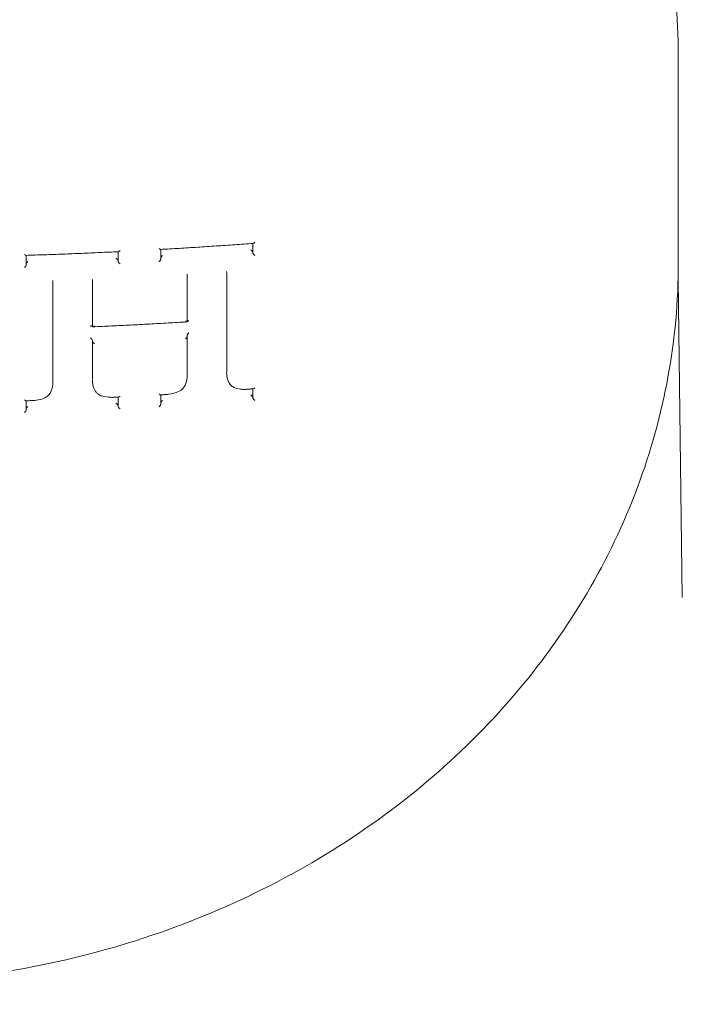
# Model space of a CAD drawing. Units: millimetres. Extents: x -1601 to 5790, y -5917 to 6069.
# Drawn here: x 3579 to 3615, y 49 to 103 of the extents above; entities that cross this region are included whole.
import ezdxf

# ---------------------------------------------------------------- set-up
doc = ezdxf.new("R2010")
doc.units = ezdxf.units.MM
doc.header["$LTSCALE"] = 0.2
doc.header["$MEASUREMENT"] = 0
doc.header["$PDMODE"] = 1
doc.layers.add('HAGS-Dim Plan', color=7, linetype='Continuous', lineweight=100)
doc.layers.add('HAGS-Plan', color=7, linetype='Continuous')
doc.styles.get("Standard").update_dxf_attribs({"font": 'g13f12d.shx', "height": 300})
doc.dimstyles.new('HAGS - Dim Plan', dxfattribs={"dimtxt": 300, "dimasz": 200, "dimexe": 0.18, "dimexo": 0.0625, "dimgap": 150, "dimtad": 0, "dimlfac": 0.001, "dimrnd": 0.05, "dimzin": 1, "dimdsep": 46, "dimtxsty": 'Standard', "dimblk": 'HAGS - Dim Plan arrow', "dimcen": 0.1, "dimse1": 1, "dimse2": 1, "dimclrd": 1, "dimadec": 0, "dimazin": 0, "dimtfac": 1, "dimtofl": 0, "dimtmove": 0, "dimatfit": 3, "dimfxl": 1, "dimtolj": 1, "dimtzin": 0, "dimarcsym": 0})

# ---------------------------------------------------------------- blocks, each defined once
blk = doc.blocks.new('HAGS - Dim Plan arrow')
at = {"color": 1, "lineweight": 0}
blk.add_lwpolyline([(0, 0, 0, 0.35, 0), (-1, 0, 0.015, 0.015, 0)], format="xyseb", dxfattribs=at)
blk = doc.blocks.new('*D6')
at = {"layer": 'Defpoints', "color": 0, "transparency": 16777216}
for p in [(3384.282, 3400), (3384.282, -3400), (5062.963, -3400)]:
    blk.add_point(p, dxfattribs=at)
at = {"layer": 'HAGS-Dim Plan', "color": 1, "lineweight": -2, "transparency": 16777216}
for p, q in [((5062.963, 3200), (5062.963, 614.413)), ((5062.963, -3200), (5062.963, -614.413))]:
    blk.add_line(p, q, dxfattribs=at)
at = {"layer": 'HAGS-Dim Plan', "color": 1, "lineweight": -2, "transparency": 16777216, "xscale": 200, "yscale": 200, "zscale": 200}
for p, rotation in [((5062.963, 3400), 90), ((5062.963, -3400), 270)]:
    blk.add_blockref('HAGS - Dim Plan arrow', p, dxfattribs=dict(at, rotation=rotation))
at = {"layer": 'HAGS-Dim Plan', "color": 0, "transparency": 16777216, "insert": (5062.963, 0), "char_height": 300, "attachment_point": 5, "rotation": 90}
blk.add_mtext('\\A1;6.80m', dxfattribs=at)
blk = doc.blocks.new('*D7')
at = {"layer": 'Defpoints', "color": 0, "transparency": 16777216}
for p in [(0, 974.936, -19.314), (4580.023, 974.936), (0, -974.936, -19.314)]:
    blk.add_point(p, dxfattribs=at)
at = {"layer": 'HAGS-Dim Plan', "color": 1, "lineweight": -2, "transparency": 16777216}
for p, q in [((4580.023, 774.936), (4580.023, 575.961)), ((4580.023, -774.936), (4580.023, -575.961))]:
    blk.add_line(p, q, dxfattribs=at)
at = {"layer": 'HAGS-Dim Plan', "color": 1, "lineweight": -2, "transparency": 16777216, "xscale": 200, "yscale": 200, "zscale": 200}
for p, rotation in [((4580.023, 974.936), 90), ((4580.023, -974.936), 270)]:
    blk.add_blockref('HAGS - Dim Plan arrow', p, dxfattribs=dict(at, rotation=rotation))
at = {"layer": 'HAGS-Dim Plan', "color": 0, "transparency": 16777216, "insert": (4580.023, 0), "char_height": 300, "attachment_point": 5, "rotation": 90}
blk.add_mtext('\\A1;1.95m', dxfattribs=at)
blk = doc.blocks.new('*D13')
at = {"layer": 'Defpoints', "color": 0, "transparency": 16777216}
for p in [(3753, 5517.629), (-183, 0.163, 2355.486), (3753, -0.163, 2355.485)]:
    blk.add_point(p, dxfattribs=at)
at = {"layer": 'HAGS-Dim Plan', "color": 1, "lineweight": -2, "transparency": 16777216}
for p, q in [((17, 5517.629), (1179.039, 5517.629)), ((3553, 5517.629), (2390.961, 5517.629))]:
    blk.add_line(p, q, dxfattribs=at)
at = {"layer": 'HAGS-Dim Plan', "color": 1, "lineweight": -2, "transparency": 16777216, "xscale": 200, "yscale": 200, "zscale": 200, "rotation": 180}
blk.add_blockref('HAGS - Dim Plan arrow', (-183, 5517.629), dxfattribs=at)
at = {"layer": 'HAGS-Dim Plan', "color": 1, "lineweight": -2, "transparency": 16777216, "xscale": 200, "yscale": 200, "zscale": 200}
blk.add_blockref('HAGS - Dim Plan arrow', (3753, 5517.629), dxfattribs=at)
at = {"layer": 'HAGS-Dim Plan', "color": 0, "transparency": 16777216, "insert": (1785, 5517.629), "char_height": 300, "attachment_point": 5}
blk.add_mtext('\\A1;3.95m', dxfattribs=at)

msp = doc.modelspace()

# ---------------------------------------------------------------- linework, layer by layer
at = {"layer": 'HAGS-Plan', "lineweight": 0}
for p, q in [((3615, 89.674), (3615, 101.045)), ((3591.753, 90.753), (3591.753, 90.231)), ((3579.375, 89.567), (3579.375, 90.099)), ((3584.389, 90.301), (3584.389, 89.776)), ((3586.723, 89.888), (3586.723, 90.424)), ((3588.165, 86.472), (3588.165, 88.938)), ((3588.167, 89.071), (3588.167, 89.008)), ((3590.325, 89.22), (3590.325, 89.184)), ((3590.327, 89.12), (3590.327, 83.702)), ((3580.832, 83.19), (3580.832, 88.58)), ((3580.835, 88.722), (3580.835, 88.664)), ((3582.991, 88.774), (3582.991, 88.732)), ((3582.994, 88.647), (3582.994, 86.209)), ((3614.989, 88.8), (3615.217, 71.399)), ((3588.165, 85.726), (3588.165, 85.676)), ((3588.165, 83.548), (3588.165, 85.669)), ((3582.994, 85.448), (3582.994, 85.407)), ((3582.994, 85.407), (3582.994, 83.326)), ((3588.166, 83.569), (3588.166, 83.506)), ((3590.325, 83.677), (3590.325, 83.64)), ((3580.834, 83.186), (3580.834, 83.128)), ((3582.992, 83.294), (3582.992, 83.253)), ((3586.723, 81.961), (3586.723, 82.474)), ((3591.753, 82.803), (3591.753, 82.304)), ((3579.375, 81.639), (3579.375, 82.15)), ((3584.389, 82.351), (3584.389, 81.849))]:
    msp.add_line(p, q, dxfattribs=at)
at = {"layer": 'HAGS-Plan', "lineweight": 0, "extrusion": (0, 0, -1)}
for centre, major_axis, ratio, start_param, end_param in [((3591.853, 90.86), (-0.095, -0.102), 0.306413, -1.400559, -0.318649), ((3579.275, 90.196), (0.0977, -0.0947), 0.221476, 0.211329, 1.297313), ((3584.289, 89.905), (0.0981, -0.0935), 0.20939, -1.86372, -0.327418), ((3591.853, 90.231), (0.1, 0), 0.499206, -3.322217, -3.141596), ((3591.853, 90.143), (0.0985, -0.0914), 0.188576, 1.248797, 2.787496), ((3579.275, 89.478), (-0.0961, -0.0992), 0.27528, -2.864649, -1.35595), ((3584.489, 89.776), (0.1, 0), 0.499202, -3.27209, -3.141594), ((3586.91, 88.983), (-1.238, -0.234), 0.946758, -2.964671, -2.962716), ((3591.537, 89.308), (-1.044, -0.692), 0.888691, 0.531653, 0.533202), ((3579.592, 88.666), (-1.243, 0.019), 0.945982, -3.156828, -3.154709), ((3584.289, 88.832), (-1.16, -0.642), 0.907968, 0.464515, 0.466281), ((3582.894, 86.163), (-0.0955, -0.0998), 0.298973, 1.787208, 3.362598), ((3583.094, 86.209), (0.1, 0), 0.498934, -3.223331, -3.141593), ((3588.165, 85.589), (0, -0.1), 0.000004, -2.615938, -2.492838), ((3582.894, 85.448), (-0.1, 0), 0.498925, 3.053743, 3.141593), ((3583.094, 85.32), (0.0976, -0.0934), 0.231734, 1.263636, 2.835442), ((3591.853, 82.911), (-0.094, -0.101), 0.338534, -1.369755, -0.34953), ((3579.275, 82.247), (0.097, -0.094), 0.255033, 0.242195, 1.266475), ((3584.289, 81.975), (0.0975, -0.0929), 0.243365, -1.894311, -0.296642), ((3584.489, 81.849), (-0.1, 0), 0.499131, -0.068784, 0), ((3591.853, 82.304), (-0.1, 0), 0.499134, -0.118908, 0.000001), ((3591.853, 82.219), (0.0979, -0.0909), 0.223052, 1.218129, 2.818269), ((3579.275, 81.555), (-0.0952, -0.0983), 0.307903, -2.833772, -1.325114)]:
    msp.add_ellipse(centre, major_axis=major_axis, ratio=ratio, start_param=start_param, end_param=end_param, dxfattribs=at)
at = {"layer": 'HAGS-Plan', "lineweight": 0}
for centre, major_axis, ratio, start_param, end_param in [((3584.489, 90.405), (-0.096, -0.101), 0.286626, 0.292238, 1.37684), ((3591.653, 90.355), (0.0986, -0.0915), 0.188313, 0.353832, 1.89015), ((3591.653, 90.267), (0.1, 0), 0.499207, 0.000004, 0.180733), ((3579.475, 89.711), (-0.0962, -0.0993), 0.275066, -1.782846, -0.276658), ((3584.289, 89.817), (0.1, 0), 0.499203, 0.000002, 0.130581), ((3584.489, 89.688), (0.098, -0.0934), 0.209638, -2.81391, -1.275188), ((3582.894, 86.251), (0.1, 0), 0.498934, 0, 0.081789), ((3583.094, 86.296), (-0.0954, -0.0997), 0.299135, -0.221172, 1.356671), ((3588.165, 85.812), (0, -0.1), 0.000004, -0.648846, -0.525651), ((3582.894, 85.535), (0.0977, -0.0935), 0.231522, 0.305878, 1.875235), ((3583.094, 85.407), (-0.1, 0), 0.498925, 0, 0.087795), ((3586.716, 83.478), (1.421, 0.335), 0.851091, -0.198185, -0.197888), ((3591.435, 83.705), (1.057, 0.352), 0.958641, -3.450158, -3.44952), ((3579.416, 83.136), (1.409, 0.187), 0.855294, -0.112891, -0.11199), ((3584.361, 83.34), (1.354, 0.227), 0.891739, -3.289611, -3.28956), ((3587.91, 82.953), (0.084, -0.0544), 0.395112, -0.014926, 0.015854), ((3583.249, 82.706), (-0.0823, -0.057), 0.486303, -0.022228, 0.020924), ((3584.489, 82.456), (-0.0948, -0.0995), 0.318998, 0.323122, 1.346045), ((3591.653, 82.425), (0.098, -0.091), 0.222822, 0.323059, 1.920749), ((3579.475, 81.781), (-0.0954, -0.0984), 0.307691, -1.813721, -0.307523), ((3584.289, 81.89), (-0.1, 0), 0.499131, -3.141593, -3.072767), ((3584.489, 81.764), (0.0974, -0.0928), 0.243581, 3.4385, 5.038651), ((3591.653, 82.34), (-0.1, 0), 0.499134, -3.141593, -3.022618)]:
    msp.add_ellipse(centre, major_axis=major_axis, ratio=ratio, start_param=start_param, end_param=end_param, dxfattribs=at)
for points, knots in [([(3615, 101.045), (3615, 105.205), (3614.231, 109.365), (3611.233, 117.267), (3609.001, 121.007), (3603.298, 127.7), (3599.822, 130.648), (3591.974, 135.451), (3587.601, 137.302), (3578.401, 139.716), (3573.576, 140.277), (3563.964, 140.049), (3559.179, 139.259), (3550.136, 136.408), (3545.879, 134.347), (3538.33, 129.161), (3535.037, 126.038), (3529.757, 119.05), (3527.766, 115.189), (3525.515, 107.859), (3525, 104.452), (3525, 101.045)], [1.570796, 1.570796, 1.570796, 1.570796, 1.888483, 1.888483, 2.206884, 2.206884, 2.526696, 2.526696, 2.847587, 2.847587, 3.168996, 3.168996, 3.490529, 3.490529, 3.811882, 3.811882, 4.13263, 4.13263, 4.452196, 4.452196, 4.712389, 4.712389, 4.712389, 4.712389]), ([(3586.634, 90.472), (3586.635, 90.471), (3586.635, 90.471), (3586.646, 90.462), (3586.656, 90.455), (3586.675, 90.442), (3586.683, 90.436), (3586.699, 90.427), (3586.707, 90.424), (3586.714, 90.423), (3586.715, 90.423), (3586.716, 90.423)], [-0.00019964, -0.00019964, -0.00019964, -0.00019964, 0, 0, 0.00432219, 0.00432219, 0.00844538, 0.00844538, 0.01279658, 0.01279658, 0.01383977, 0.01383977, 0.01383977, 0.01383977]), ([(3591.773, 90.754), (3591.436, 90.729), (3591.1, 90.705), (3590.427, 90.657), (3590.09, 90.634), (3589.416, 90.589), (3589.079, 90.567), (3588.404, 90.524), (3588.067, 90.503), (3587.392, 90.462), (3587.054, 90.442), (3586.716, 90.423)], [1.42313585, 1.42313585, 1.42313585, 1.42313585, 1.43002814, 1.43002814, 1.43692042, 1.43692042, 1.44381271, 1.44381271, 1.45070499, 1.45070499, 1.45759728, 1.45759728, 1.45759728, 1.45759728]), ([(3584.406, 90.301), (3584.07, 90.285), (3583.735, 90.269), (3583.064, 90.239), (3582.728, 90.224), (3582.056, 90.196), (3581.72, 90.182), (3581.048, 90.156), (3580.712, 90.144), (3580.039, 90.121), (3579.703, 90.109), (3579.366, 90.099)], [1.47329625, 1.47329625, 1.47329625, 1.47329625, 1.48012955, 1.48012955, 1.48696286, 1.48696286, 1.49379616, 1.49379616, 1.50062947, 1.50062947, 1.50746277, 1.50746277, 1.50746277, 1.50746277]), ([(3586.812, 90.085), (3586.811, 90.085), (3586.811, 90.084), (3586.801, 90.075), (3586.793, 90.066), (3586.776, 90.047), (3586.768, 90.038), (3586.751, 90.016), (3586.743, 90.003), (3586.732, 89.982), (3586.728, 89.973), (3586.724, 89.96), (3586.723, 89.955), (3586.723, 89.951)], [-0.00020032, -0.00020032, -0.00020032, -0.00020032, 0, 0, 0.00385518, 0.00385518, 0.00756588, 0.00756588, 0.01218786, 0.01218786, 0.01557725, 0.01557725, 0.01784328, 0.01784328, 0.01784328, 0.01784328]), ([(3615, 89.674), (3615, 85.511), (3614.24, 81.35), (3611.282, 73.436), (3609.076, 69.688), (3603.43, 62.957), (3599.976, 59.985), (3592.161, 55.12), (3587.793, 53.239), (3578.591, 50.769), (3573.755, 50.187), (3564.112, 50.386), (3559.307, 51.169), (3550.219, 54.03), (3545.938, 56.105), (3538.35, 61.342), (3535.04, 64.496), (3529.749, 71.555), (3527.755, 75.449), (3525.512, 82.832), (3525, 86.253), (3525, 89.674)], [4.712389, 4.712389, 4.712389, 4.712389, 5.025702, 5.025702, 5.340977, 5.340977, 5.660275, 5.660275, 5.982836, 5.982836, 6.307029, 6.307029, 6.631633, 6.631633, 6.955673, 6.955673, 7.277839, 7.277839, 7.596467, 7.596467, 7.853982, 7.853982, 7.853982, 7.853982]), ([(3586.634, 89.754), (3586.635, 89.754), (3586.635, 89.755), (3586.646, 89.765), (3586.656, 89.775), (3586.675, 89.797), (3586.683, 89.808), (3586.7, 89.83), (3586.707, 89.842), (3586.717, 89.862), (3586.72, 89.87), (3586.723, 89.882), (3586.723, 89.885), (3586.723, 89.888)], [-0.00020043, -0.00020043, -0.00020043, -0.00020043, 0, 0, 0.00436134, 0.00436134, 0.00851823, 0.00851823, 0.01286735, 0.01286735, 0.01611625, 0.01611625, 0.0178608, 0.0178608, 0.0178608, 0.0178608]), ([(3588.157, 86.464), (3587.815, 86.443), (3587.472, 86.423), (3586.787, 86.383), (3586.444, 86.363), (3585.759, 86.326), (3585.416, 86.308), (3584.729, 86.273), (3584.386, 86.256), (3583.699, 86.223), (3583.356, 86.208), (3583.012, 86.192)], [1.44787734, 1.44787734, 1.44787734, 1.44787734, 1.45486544, 1.45486544, 1.46185354, 1.46185354, 1.46884164, 1.46884164, 1.47582974, 1.47582974, 1.48281784, 1.48281784, 1.48281784, 1.48281784]), ([(3588.165, 86.472), (3588.165, 86.47), (3588.165, 86.469), (3588.162, 86.465), (3588.159, 86.464), (3588.149, 86.465), (3588.142, 86.467), (3588.126, 86.475), (3588.117, 86.48), (3588.099, 86.493), (3588.089, 86.5), (3588.078, 86.509), (3588.078, 86.509), (3588.077, 86.51)], [-0.01773364, -0.01773364, -0.01773364, -0.01773364, -0.01608151, -0.01608151, -0.0128272, -0.0128272, -0.00847688, -0.00847688, -0.00433911, -0.00433911, 0, 0, 0.00019998, 0.00019998, 0.00019998, 0.00019998]), ([(3588.253, 86.496), (3588.252, 86.497), (3588.252, 86.497), (3588.243, 86.505), (3588.234, 86.511), (3588.217, 86.523), (3588.21, 86.528), (3588.193, 86.537), (3588.185, 86.54), (3588.173, 86.542), (3588.17, 86.542), (3588.166, 86.538), (3588.165, 86.536), (3588.165, 86.534)], [-0.0455494, -0.0455494, -0.0455494, -0.0455494, -0.04529932, -0.04529932, -0.04056937, -0.04056937, -0.03601021, -0.03601021, -0.03019014, -0.03019014, -0.02592283, -0.02592283, -0.02313168, -0.02313168, -0.02313168, -0.02313168]), ([(3588.077, 85.533), (3588.078, 85.534), (3588.078, 85.534), (3588.089, 85.544), (3588.099, 85.554), (3588.117, 85.576), (3588.126, 85.587), (3588.142, 85.61), (3588.149, 85.622), (3588.159, 85.642), (3588.162, 85.65), (3588.165, 85.662), (3588.165, 85.665), (3588.165, 85.669)], [-0.04496474, -0.04496474, -0.04496474, -0.04496474, -0.04471958, -0.04471958, -0.03939775, -0.03939775, -0.03432329, -0.03432329, -0.02899245, -0.02899245, -0.02500557, -0.02500557, -0.02298264, -0.02298264, -0.02298264, -0.02298264]), ([(3588.165, 85.733), (3588.165, 85.737), (3588.166, 85.742), (3588.17, 85.756), (3588.173, 85.765), (3588.185, 85.787), (3588.193, 85.8), (3588.21, 85.822), (3588.217, 85.831), (3588.234, 85.849), (3588.243, 85.858), (3588.252, 85.867), (3588.252, 85.868), (3588.253, 85.868)], [-0.01772073, -0.01772073, -0.01772073, -0.01772073, -0.01549185, -0.01549185, -0.01208232, -0.01208232, -0.007431, -0.007431, -0.00378395, -0.00378395, 0, 0, 0.00019994, 0.00019994, 0.00019994, 0.00019994]), ([(3588.166, 83.507), (3588.166, 83.375), (3588.141, 83.24), (3588.068, 83.038), (3588.035, 82.967), (3587.994, 82.899)], [0, 0, 0, 0, 0.4531646, 0.4531646, 0.7107069, 0.7107069, 0.7107069, 0.7107069]), ([(3590.494, 83.069), (3590.425, 83.175), (3590.376, 83.295), (3590.334, 83.491), (3590.325, 83.567), (3590.325, 83.643)], [0, 0, 0, 0, 0.4334413, 0.4334413, 0.6919538, 0.6919538, 0.6919538, 0.6919538]), ([(3580.834, 83.13), (3580.834, 83.001), (3580.81, 82.869), (3580.739, 82.675), (3580.706, 82.608), (3580.667, 82.543)], [0, 0, 0, 0, 0.4423277, 0.4423277, 0.6891958, 0.6891958, 0.6891958, 0.6891958]), ([(3583.166, 82.65), (3583.094, 82.765), (3583.043, 82.893), (3583, 83.1), (3582.992, 83.177), (3582.992, 83.255)], [0, 0, 0, 0, 0.4596633, 0.4596633, 0.7246116, 0.7246116, 0.7246116, 0.7246116]), ([(3587.994, 82.898), (3587.952, 82.838), (3587.899, 82.784), (3587.797, 82.705), (3587.75, 82.676), (3587.7, 82.652)], [0, 0, 0, 0, 0.2305687, 0.2305687, 0.3975271, 0.3975271, 0.3975271, 0.3975271]), ([(3590.773, 82.859), (3590.703, 82.886), (3590.638, 82.925), (3590.55, 83.001), (3590.521, 83.033), (3590.495, 83.067)], [0, 0, 0, 0, 0.2371113, 0.2371113, 0.3796779, 0.3796779, 0.3796779, 0.3796779]), ([(3580.667, 82.542), (3580.625, 82.483), (3580.573, 82.429), (3580.476, 82.356), (3580.436, 82.331), (3580.395, 82.309)], [0, 0, 0, 0, 0.2316312, 0.2316312, 0.3750199, 0.3750199, 0.3750199, 0.3750199]), ([(3583.467, 82.429), (3583.398, 82.455), (3583.332, 82.493), (3583.235, 82.57), (3583.199, 82.608), (3583.168, 82.648)], [0, 0, 0, 0, 0.2320269, 0.2320269, 0.4007175, 0.4007175, 0.4007175, 0.4007175]), ([(3584.252, 82.345), (3584.24, 82.344), (3584.229, 82.343), (3584.208, 82.341), (3584.199, 82.341), (3584.164, 82.339), (3584.137, 82.337), (3584.031, 82.335), (3583.951, 82.339), (3583.734, 82.36), (3583.597, 82.387), (3583.468, 82.429)], [0, 0, 0, 0, 0.035562, 0.035562, 0.0622329, 0.0622329, 0.1422632, 0.1422632, 0.3828177, 0.3828177, 0.8049755, 0.8049755, 0.8049755, 0.8049755]), ([(3586.634, 82.517), (3586.635, 82.517), (3586.635, 82.516), (3586.646, 82.508), (3586.656, 82.501), (3586.675, 82.488), (3586.683, 82.483), (3586.7, 82.476), (3586.707, 82.474), (3586.713, 82.474), (3586.713, 82.474), (3586.714, 82.474)], [-0.00020033, -0.00020033, -0.00020033, -0.00020033, 0, 0, 0.00435647, 0.00435647, 0.00850917, 0.00850917, 0.01285855, 0.01285855, 0.01318273, 0.01318273, 0.01318273, 0.01318273]), ([(3586.949, 82.487), (3586.933, 82.486), (3586.918, 82.485), (3586.886, 82.484), (3586.871, 82.483), (3586.839, 82.481), (3586.824, 82.48), (3586.792, 82.478), (3586.777, 82.477), (3586.745, 82.476), (3586.73, 82.475), (3586.714, 82.474)], [1.456064072, 1.456064072, 1.456064072, 1.456064072, 1.456383976, 1.456383976, 1.45670388, 1.45670388, 1.457023783, 1.457023783, 1.457343687, 1.457343687, 1.457663591, 1.457663591, 1.457663591, 1.457663591]), ([(3587.7, 82.652), (3587.527, 82.578), (3587.34, 82.527), (3587.119, 82.499), (3587.085, 82.495), (3587.043, 82.492), (3587.034, 82.491), (3587, 82.489), (3586.975, 82.488), (3586.949, 82.487)], [0, 0, 0, 0, 0.5676677, 0.5676677, 0.6698545, 0.6698545, 0.695475, 0.695475, 0.7723499, 0.7723499, 0.7723499, 0.7723499]), ([(3591.509, 82.785), (3591.499, 82.784), (3591.488, 82.783), (3591.47, 82.781), (3591.463, 82.781), (3591.432, 82.778), (3591.409, 82.776), (3591.316, 82.772), (3591.247, 82.773), (3591.039, 82.788), (3590.902, 82.815), (3590.774, 82.858)], [0, 0, 0, 0, 0.0311333, 0.0311333, 0.0544827, 0.0544827, 0.1245464, 0.1245464, 0.3351462, 0.3351462, 0.7616607, 0.7616607, 0.7616607, 0.7616607]), ([(3591.776, 82.805), (3591.759, 82.804), (3591.741, 82.802), (3591.705, 82.8), (3591.687, 82.798), (3591.652, 82.796), (3591.634, 82.794), (3591.598, 82.792), (3591.58, 82.79), (3591.545, 82.788), (3591.527, 82.787), (3591.509, 82.785)], [1.423174862, 1.423174862, 1.423174862, 1.423174862, 1.423540186, 1.423540186, 1.42390551, 1.42390551, 1.424270834, 1.424270834, 1.424636158, 1.424636158, 1.425001359, 1.425001359, 1.425001359, 1.425001359]), ([(3579.661, 82.159), (3579.641, 82.158), (3579.621, 82.158), (3579.582, 82.156), (3579.562, 82.156), (3579.522, 82.154), (3579.502, 82.154), (3579.463, 82.153), (3579.443, 82.152), (3579.403, 82.151), (3579.383, 82.15), (3579.364, 82.149)], [1.505496363, 1.505496363, 1.505496363, 1.505496363, 1.505898856, 1.505898856, 1.506301348, 1.506301348, 1.50670384, 1.50670384, 1.507106333, 1.507106333, 1.507508825, 1.507508825, 1.507508825, 1.507508825]), ([(3580.394, 82.309), (3580.245, 82.244), (3580.083, 82.198), (3579.877, 82.17), (3579.834, 82.165), (3579.78, 82.162), (3579.769, 82.161), (3579.75, 82.16), (3579.742, 82.16), (3579.71, 82.159), (3579.685, 82.159), (3579.661, 82.159)], [0, 0, 0, 0, 0.495145, 0.495145, 0.6243281, 0.6243281, 0.6568207, 0.6568207, 0.6812109, 0.6812109, 0.7544163, 0.7544163, 0.7544163, 0.7544163]), ([(3584.41, 82.352), (3584.399, 82.352), (3584.389, 82.351), (3584.368, 82.35), (3584.357, 82.35), (3584.336, 82.349), (3584.326, 82.348), (3584.305, 82.347), (3584.294, 82.347), (3584.273, 82.346), (3584.263, 82.345), (3584.252, 82.345)], [1.473314894, 1.473314894, 1.473314894, 1.473314894, 1.473528473, 1.473528473, 1.473742052, 1.473742052, 1.473955631, 1.473955631, 1.47416921, 1.47416921, 1.47438265, 1.47438265, 1.47438265, 1.47438265]), ([(3586.634, 81.825), (3586.635, 81.825), (3586.635, 81.825), (3586.646, 81.835), (3586.656, 81.845), (3586.675, 81.866), (3586.683, 81.877), (3586.699, 81.9), (3586.707, 81.912), (3586.717, 81.933), (3586.72, 81.942), (3586.723, 81.954), (3586.723, 81.958), (3586.723, 81.961)], [-0.00019973, -0.00019973, -0.00019973, -0.00019973, 0, 0, 0.00432701, 0.00432701, 0.00845434, 0.00845434, 0.01280529, 0.01280529, 0.01606255, 0.01606255, 0.01781987, 0.01781987, 0.01781987, 0.01781987]), ([(3586.723, 82.024), (3586.723, 82.028), (3586.724, 82.032), (3586.727, 82.045), (3586.73, 82.054), (3586.742, 82.077), (3586.751, 82.092), (3586.776, 82.125), (3586.793, 82.143), (3586.811, 82.16), (3586.811, 82.16), (3586.812, 82.161)], [0.02012605, 0.02012605, 0.02012605, 0.02012605, 0.02185705, 0.02185705, 0.02547707, 0.02547707, 0.03031959, 0.03031959, 0.03646577, 0.03646577, 0.03662883, 0.03662883, 0.03662883, 0.03662883])]:
    msp.add_open_spline(points, degree=3, knots=knots, dxfattribs=at)
for points in [[(3588.167, 89.006), (3588.167, 88.983), (3588.166, 88.96), (3588.165, 88.937)], [(3590.327, 89.119), (3590.326, 89.14), (3590.325, 89.161), (3590.325, 89.182)], [(3580.835, 88.662), (3580.835, 88.634), (3580.834, 88.607), (3580.832, 88.579)], [(3582.994, 88.646), (3582.992, 88.674), (3582.991, 88.702), (3582.991, 88.73)], [(3590.495, 83.067), (3590.494, 83.067), (3590.494, 83.068), (3590.494, 83.069)], [(3580.667, 82.543), (3580.667, 82.543), (3580.667, 82.542), (3580.667, 82.542)], [(3583.467, 82.429), (3583.468, 82.429), (3583.468, 82.429), (3583.468, 82.429)], [(3587.7, 82.652), (3587.7, 82.652), (3587.7, 82.652), (3587.7, 82.652)], [(3590.774, 82.858), (3590.773, 82.858), (3590.773, 82.858), (3590.773, 82.859)], [(3580.395, 82.309), (3580.394, 82.309), (3580.394, 82.309), (3580.394, 82.309)]]:
    msp.add_open_spline(points, degree=3, dxfattribs=at)

# ---------------------------------------------------------------- dimensions: what is measured, and where the dimension line sits
at = {"layer": 'HAGS-Dim Plan'}
dim = msp.add_linear_dim(base=(3753, 5517.629), p1=(-183, 0.163, 2355.486), p2=(3753, -0.163, 2355.485), dimstyle='HAGS - Dim Plan', override={"dimpost": 'm'}, dxfattribs=at)
dim.commit()
dim.dimension.update_dxf_attribs({"geometry": '*D13', "text_midpoint": (1785, 5517.629)})
for base, p1, p2, picture, middle in [((5062.963, -3400), (3384.282, 3400), (3384.282, -3400), '*D6', (5062.963, 0)), ((4580.023, 974.936), (0, -974.936, -19.314), (0, 974.936, -19.314), '*D7', (4580.023, 0))]:
    dim = msp.add_linear_dim(base=base, p1=p1, p2=p2, angle=90, dimstyle='HAGS - Dim Plan', override={"dimpost": 'm'}, dxfattribs=at)
    dim.commit()
    dim.dimension.update_dxf_attribs({"geometry": picture, "text_midpoint": middle})

doc.saveas('drawing.dxf')
